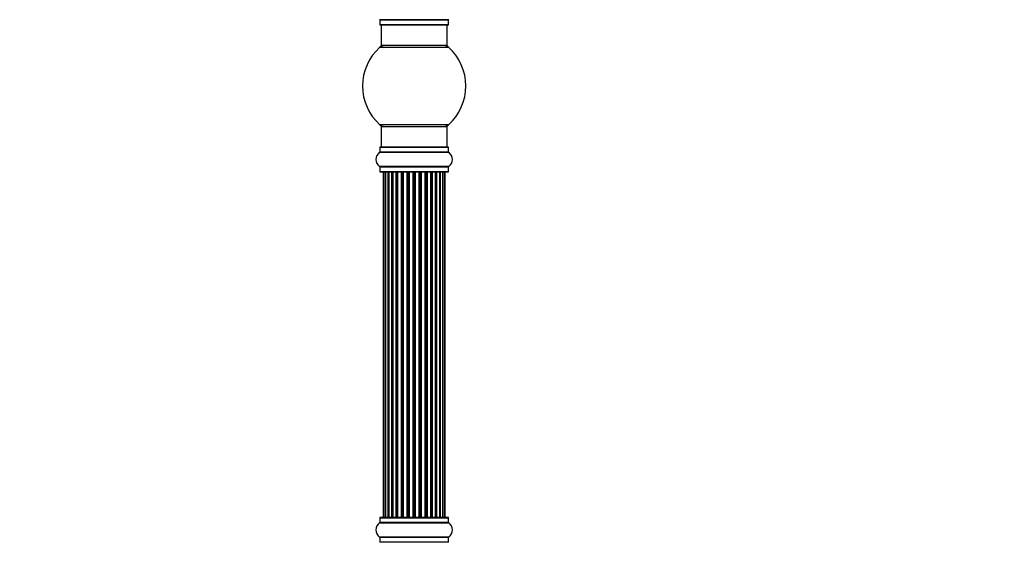
# Model space of a CAD drawing. Units: millimetres. Extents: x 0 to 1428, y 0 to 2501.
# Drawn here: x 0 to 476, y 1601 to 1854 of the extents above; entities that cross this region are included whole.
import ezdxf
from ezdxf import colors
from ezdxf.entities.mleader import LeaderData, LeaderLine
from ezdxf.math import Vec2, Vec3

# ---------------------------------------------------------------- set-up
doc = ezdxf.new("R2010")
doc.units = ezdxf.units.MM
doc.layers.add('DV4_Défaut', color=7, linetype='Continuous')
doc.layers.add('Défaut', color=7, linetype='Continuous')

# ---------------------------------------------------------------- blocks, each defined once
blk = doc.blocks.new('_DOT')
at = {"color": 0}
blk.add_line((0, 0), (-1, 0), dxfattribs=at)
at = {"color": 0, "const_width": 0.333}
blk.add_lwpolyline([(-0.1665, 0, 1), (0.1665, 0, 1)], format="xyb", close=True, dxfattribs=at)
blk = doc.blocks.new('SE3')
at = {"layer": 'DV4_Défaut', "color": 7, "linetype": 'Continuous'}
for p, q in [((207.4, 1853.68), (174.01, 1853.68)), ((174.05, 1853.6), (207.35, 1853.6)), ((174.05, 1853.6), (174.05, 1851.25)), ((207.35, 1851.25), (207.35, 1853.6)), ((207.35, 1851.25), (174.05, 1851.25)), ((174.15, 1851.15), (207.25, 1851.15)), ((174.7, 1851.15), (174.7, 1841.15)), ((206.7, 1841.15), (206.7, 1851.15)), ((174.17, 1840.4), (207.24, 1840.4)), ((206.7, 1841.15), (174.7, 1841.15)), ((207.24, 1802.9), (174.17, 1802.9)), ((174.7, 1802.15), (206.7, 1802.15)), ((174.7, 1802.15), (174.7, 1792.15)), ((206.7, 1792.15), (206.7, 1802.15)), ((174.05, 1792.05), (207.35, 1792.05)), ((174.05, 1792.05), (174.05, 1789.71)), ((207.35, 1789.71), (174.05, 1789.71)), ((207.25, 1792.15), (174.15, 1792.15)), ((207.35, 1789.71), (207.35, 1792.05)), ((174.01, 1789.62), (207.4, 1789.62)), ((207.4, 1782.68), (174.01, 1782.68)), ((174.05, 1782.6), (207.35, 1782.6)), ((174.05, 1782.6), (174.05, 1780.25)), ((207.35, 1780.25), (174.05, 1780.25)), ((174.15, 1780.15), (207.25, 1780.15)), ((207.35, 1780.25), (207.35, 1782.6)), ((176.01, 1779.95), (175.7, 1779.95)), ((175.7, 1779.95), (175.7, 1613.35)), ((176.91, 1779.95), (176.01, 1779.95)), ((176.01, 1779.95), (176.01, 1613.35)), ((178.2, 1779.95), (176.91, 1779.95)), ((176.91, 1779.95), (176.91, 1613.35)), ((178.2, 1613.35), (178.2, 1779.95)), ((178.2, 1779.95), (178.38, 1779.95)), ((179.86, 1779.95), (178.38, 1779.95)), ((178.38, 1779.95), (178.38, 1613.35)), ((179.86, 1613.35), (179.86, 1779.95)), ((179.86, 1779.95), (180.11, 1779.95)), ((180.34, 1779.95), (180.11, 1779.95)), ((180.11, 1779.95), (180.11, 1613.35)), ((181.99, 1779.95), (180.34, 1779.95)), ((180.34, 1779.95), (180.34, 1613.35)), ((181.99, 1613.35), (181.99, 1779.95)), ((181.99, 1779.95), (182.24, 1779.95)), ((182.71, 1779.95), (182.24, 1779.95)), ((182.24, 1779.95), (182.24, 1613.35)), ((184.5, 1779.95), (182.7, 1779.95)), ((182.7, 1779.95), (182.7, 1613.35)), ((184.5, 1613.35), (184.5, 1779.95)), ((184.5, 1779.95), (184.74, 1779.95)), ((185.28, 1779.95), (184.74, 1779.95)), ((184.74, 1779.95), (184.74, 1613.35)), ((185.28, 1613.35), (185.28, 1779.95)), ((185.28, 1779.95), (185.38, 1779.95)), ((187.28, 1779.95), (185.38, 1779.95)), ((185.38, 1779.95), (185.38, 1613.35)), ((187.28, 1613.35), (187.28, 1779.95)), ((187.28, 1779.95), (187.51, 1779.95)), ((188.08, 1779.95), (187.51, 1779.95)), ((187.51, 1779.95), (187.51, 1613.35)), ((188.08, 1613.35), (188.08, 1779.95)), ((188.08, 1779.95), (188.24, 1779.95)), ((190.21, 1779.95), (188.24, 1779.95)), ((188.24, 1779.95), (188.24, 1613.35)), ((190.21, 1613.35), (190.21, 1779.95)), ((190.21, 1779.95), (190.41, 1779.95)), ((190.99, 1779.95), (190.41, 1779.95)), ((190.41, 1779.95), (190.41, 1613.35)), ((190.99, 1613.35), (190.99, 1779.95)), ((190.99, 1779.95), (191.19, 1779.95)), ((193.17, 1779.95), (191.19, 1779.95)), ((191.19, 1779.95), (191.19, 1613.35)), ((193.17, 1613.35), (193.17, 1779.95)), ((193.17, 1779.95), (193.33, 1779.95)), ((193.9, 1779.95), (193.33, 1779.95)), ((193.33, 1779.95), (193.33, 1613.35)), ((193.9, 1613.35), (193.9, 1779.95)), ((193.9, 1779.95), (194.12, 1779.95)), ((196.03, 1779.95), (194.12, 1779.95)), ((194.12, 1779.95), (194.12, 1613.35)), ((196.03, 1779.95), (196.13, 1779.95)), ((196.03, 1613.35), (196.03, 1779.95)), ((196.66, 1779.95), (196.13, 1779.95)), ((196.13, 1779.95), (196.13, 1613.35)), ((196.66, 1613.35), (196.66, 1779.95)), ((196.66, 1779.95), (196.91, 1779.95)), ((198.7, 1779.95), (196.91, 1779.95)), ((196.91, 1779.95), (196.91, 1613.35)), ((199.17, 1779.95), (198.69, 1779.95)), ((198.7, 1613.35), (198.7, 1779.95)), ((199.17, 1613.35), (199.17, 1779.95)), ((199.17, 1779.95), (199.42, 1779.95)), ((201.07, 1779.95), (199.42, 1779.95)), ((199.42, 1779.95), (199.42, 1613.35)), ((201.3, 1779.95), (201.07, 1779.95)), ((201.07, 1613.35), (201.07, 1779.95)), ((201.3, 1613.35), (201.3, 1779.95)), ((201.3, 1779.95), (201.55, 1779.95)), ((203.03, 1779.95), (201.55, 1779.95)), ((201.55, 1779.95), (201.55, 1613.35)), ((203.03, 1779.95), (203.2, 1779.95)), ((203.03, 1613.35), (203.03, 1779.95)), ((204.49, 1779.95), (203.2, 1779.95)), ((203.2, 1779.95), (203.2, 1613.35)), ((205.4, 1779.95), (204.49, 1779.95)), ((204.49, 1613.35), (204.49, 1779.95)), ((205.7, 1779.95), (205.4, 1779.95)), ((205.4, 1613.35), (205.4, 1779.95)), ((205.7, 1613.35), (205.7, 1779.95)), ((174.01, 1610.62), (207.4, 1610.62)), ((174.05, 1613.05), (207.35, 1613.05)), ((174.05, 1613.05), (174.05, 1610.71)), ((207.35, 1610.71), (174.05, 1610.71)), ((207.25, 1613.15), (174.15, 1613.15)), ((176.01, 1613.35), (175.7, 1613.35)), ((176.01, 1613.35), (176.91, 1613.35)), ((176.91, 1613.35), (178.2, 1613.35)), ((178.38, 1613.35), (178.2, 1613.35)), ((178.38, 1613.35), (179.86, 1613.35)), ((180.11, 1613.35), (179.86, 1613.35)), ((180.11, 1613.35), (180.34, 1613.35)), ((180.34, 1613.35), (181.99, 1613.35)), ((182.24, 1613.35), (181.99, 1613.35)), ((182.24, 1613.35), (182.71, 1613.35)), ((182.7, 1613.35), (184.5, 1613.35)), ((184.74, 1613.35), (184.5, 1613.35)), ((184.74, 1613.35), (185.28, 1613.35)), ((185.38, 1613.35), (185.28, 1613.35)), ((185.38, 1613.35), (187.28, 1613.35)), ((187.51, 1613.35), (187.28, 1613.35)), ((187.51, 1613.35), (188.08, 1613.35)), ((188.24, 1613.35), (188.08, 1613.35)), ((188.24, 1613.35), (190.21, 1613.35)), ((190.41, 1613.35), (190.21, 1613.35)), ((190.41, 1613.35), (190.99, 1613.35)), ((191.19, 1613.35), (190.99, 1613.35)), ((191.19, 1613.35), (193.17, 1613.35)), ((193.33, 1613.35), (193.17, 1613.35)), ((193.33, 1613.35), (193.9, 1613.35)), ((194.12, 1613.35), (193.9, 1613.35)), ((194.12, 1613.35), (196.03, 1613.35)), ((196.13, 1613.35), (196.03, 1613.35)), ((196.13, 1613.35), (196.66, 1613.35)), ((196.91, 1613.35), (196.66, 1613.35)), ((196.91, 1613.35), (198.7, 1613.35)), ((198.69, 1613.35), (199.17, 1613.35)), ((199.42, 1613.35), (199.17, 1613.35)), ((199.42, 1613.35), (201.07, 1613.35)), ((201.07, 1613.35), (201.3, 1613.35)), ((201.55, 1613.35), (201.3, 1613.35)), ((201.55, 1613.35), (203.03, 1613.35)), ((203.2, 1613.35), (203.03, 1613.35)), ((203.2, 1613.35), (204.49, 1613.35)), ((204.49, 1613.35), (205.4, 1613.35)), ((205.7, 1613.35), (205.4, 1613.35)), ((207.35, 1610.71), (207.35, 1613.05)), ((207.4, 1603.68), (174.01, 1603.68)), ((174.05, 1603.6), (207.35, 1603.6)), ((174.05, 1603.6), (174.05, 1601.25)), ((207.35, 1601.25), (174.05, 1601.25)), ((207.35, 1601.25), (207.35, 1603.6))]:
    blk.add_line(p, q, dxfattribs=at)
for centre, radius, start, end in [((173.95, 1853.6), 0.1, 0, 55.0179), ((207.45, 1853.6), 0.1, 124.9821, 180), ((174.15, 1851.25), 0.1, 180, 270), ((207.25, 1851.25), 0.1, 270, 0), ((190.7, 1821.65), 25, 131.4096, 228.5904), ((176.15, 1838.15), 3, 90, 131.4096), ((205.25, 1838.15), 3, 48.5904, 90), ((190.7, 1821.65), 25, 311.4096, 48.5904), ((176.15, 1805.15), 3, 228.5904, 270), ((205.25, 1805.15), 3, 270, 311.4096), ((173.95, 1789.71), 0.1, 304.9821, 0), ((174.15, 1792.05), 0.1, 90, 180), ((207.25, 1792.05), 0.1, 0, 90), ((207.45, 1789.71), 0.1, 180, 235.0179), ((176.44, 1786.15), 4.24, 124.9821, 235.0179), ((204.97, 1786.15), 4.24, 304.9821, 55.0179), ((173.95, 1782.6), 0.1, 0, 55.0179), ((174.15, 1780.25), 0.1, 180, 270), ((175.9, 1779.95), 0.2, 90, 180), ((176.21, 1779.95), 0.2, 90, 180), ((177.11, 1779.95), 0.2, 90, 180), ((178.58, 1779.95), 0.2, 90, 180), ((180.54, 1779.95), 0.2, 90, 180), ((182.9, 1779.95), 0.2, 90, 180), ((185.58, 1779.95), 0.2, 90, 180), ((195.83, 1779.95), 0.2, 0, 90), ((198.5, 1779.95), 0.2, 0, 90), ((200.87, 1779.95), 0.2, 0, 90), ((202.83, 1779.95), 0.2, 0, 90), ((204.29, 1779.95), 0.2, 0, 90), ((205.2, 1779.95), 0.2, 0, 90), ((205.5, 1779.95), 0.2, 0, 90), ((207.25, 1780.25), 0.1, 270, 0), ((207.45, 1782.6), 0.1, 124.9821, 180), ((176.44, 1607.15), 4.24, 124.9821, 235.0179), ((173.95, 1610.71), 0.1, 304.9821, 0), ((174.15, 1613.05), 0.1, 90, 180), ((175.9, 1613.35), 0.2, 180, 270), ((176.21, 1613.35), 0.2, 180, 270), ((177.11, 1613.35), 0.2, 180, 270), ((178.58, 1613.35), 0.2, 180, 270), ((180.54, 1613.35), 0.2, 180, 270), ((182.9, 1613.35), 0.2, 180, 270), ((185.58, 1613.35), 0.2, 180, 270), ((195.83, 1613.35), 0.2, 270, 0), ((198.5, 1613.35), 0.2, 270, 0), ((200.87, 1613.35), 0.2, 270, 0), ((202.83, 1613.35), 0.2, 270, 0), ((204.29, 1613.35), 0.2, 270, 0), ((205.2, 1613.35), 0.2, 270, 0), ((205.5, 1613.35), 0.2, 270, 0), ((207.25, 1613.05), 0.1, 0, 90), ((207.45, 1610.71), 0.1, 180, 235.0179), ((204.97, 1607.15), 4.24, 304.9821, 55.0179), ((173.95, 1603.6), 0.1, 0, 55.0179), ((174.15, 1601.25), 0.1, 180, 270), ((207.25, 1601.25), 0.1, 270, 0), ((207.45, 1603.6), 0.1, 124.9821, 180)]:
    blk.add_arc(centre, radius, start, end, dxfattribs=at)
for centre, ratio, start_param, end_param in [((177.08, 1779.95), 0.084013, 2.969061, 3.141593), ((178.14, 1779.95), 0.289353, 1.570796, 3.141593), ((179.76, 1779.95), 0.482048, 1.570796, 3.141593), ((180.26, 1779.95), 0.756886, 3.141593, 4.712389), ((181.86, 1779.95), 0.653675, 1.570796, 3.141593), ((182.36, 1779.95), 0.604466, 3.141593, 4.712389), ((182.83, 1779.95), 0.570851, 3.141593, 4.274707), ((184.34, 1779.95), 0.796733, 1.570796, 3.141593), ((184.83, 1779.95), 0.425628, 3.141593, 4.712389), ((185.35, 1779.95), 0.38767, 3.141593, 4.712389), ((187.1, 1779.95), 0.90497, 1.570796, 3.141593), ((187.55, 1779.95), 0.228188, 3.141593, 4.712389), ((188.11, 1779.95), 0.187545, 3.141593, 4.712389), ((188.44, 1779.95), 0.999788, 3.141593, 4.712389), ((190.02, 1779.95), 0.973656, 1.570796, 3.141593), ((190.42, 1779.95), 0.020775, 3.141593, 4.712389), ((190.99, 1779.95), 0.020775, 1.570796, 3.141593), ((191.39, 1779.95), 0.973656, 3.141593, 4.712389), ((192.97, 1779.95), 0.999788, 1.570796, 3.141593), ((193.29, 1779.95), 0.187545, 1.570796, 3.141593), ((193.85, 1779.95), 0.228188, 1.570796, 3.141593), ((194.31, 1779.95), 0.90497, 3.141593, 4.712389), ((196.05, 1779.95), 0.38767, 1.570796, 3.141593), ((196.58, 1779.95), 0.425628, 1.570796, 3.141593), ((197.07, 1779.95), 0.796733, 3.141593, 4.712389), ((198.58, 1779.95), 0.570851, 2.008478, 3.141593), ((199.04, 1779.95), 0.604466, 1.570796, 3.141593), ((199.55, 1779.95), 0.653675, 3.141593, 4.712389), ((201.15, 1779.95), 0.756886, 1.570796, 3.141593), ((201.64, 1779.95), 0.482048, 3.141593, 4.712389), ((203.26, 1779.95), 0.289353, 3.141593, 4.712389), ((204.33, 1779.95), 0.084013, 3.141593, 3.314124), ((177.08, 1613.35), 0.084013, 0, 0.172532), ((178.14, 1613.35), 0.289353, 0, 1.570796), ((179.76, 1613.35), 0.482048, 0, 1.570796), ((180.26, 1613.35), 0.756886, 4.712389, 6.283185), ((181.86, 1613.35), 0.653675, 0, 1.570796), ((182.36, 1613.35), 0.604466, 4.712389, 6.283185), ((182.83, 1613.35), 0.570851, 5.150071, 6.283185), ((184.34, 1613.35), 0.796733, 0, 1.570796), ((184.83, 1613.35), 0.425628, 4.712389, 6.283185), ((185.35, 1613.35), 0.38767, 4.712389, 6.283185), ((187.1, 1613.35), 0.90497, 0, 1.570796), ((187.55, 1613.35), 0.228188, 4.712389, 6.283185), ((188.11, 1613.35), 0.187545, 4.712389, 6.283185), ((188.44, 1613.35), 0.999788, 4.712389, 6.283185), ((190.02, 1613.35), 0.973656, 0, 1.570796), ((190.42, 1613.35), 0.020775, 4.712389, 6.283185), ((190.99, 1613.35), 0.020775, 0, 1.570796), ((191.39, 1613.35), 0.973656, 4.712389, 6.283185), ((192.97, 1613.35), 0.999788, 0, 1.570796), ((193.29, 1613.35), 0.187545, 0, 1.570796), ((193.85, 1613.35), 0.228188, 0, 1.570796), ((194.31, 1613.35), 0.90497, 4.712389, 6.283185), ((196.05, 1613.35), 0.38767, 0, 1.570796), ((196.58, 1613.35), 0.425628, 0, 1.570796), ((197.07, 1613.35), 0.796733, 4.712389, 6.283185), ((198.58, 1613.35), 0.570851, 0, 1.133115), ((199.04, 1613.35), 0.604466, 0, 1.570796), ((199.55, 1613.35), 0.653675, 4.712389, 6.283185), ((201.15, 1613.35), 0.756886, 0, 1.570796), ((201.64, 1613.35), 0.482048, 4.712389, 6.283185), ((203.26, 1613.35), 0.289353, 4.712389, 6.283185), ((204.33, 1613.35), 0.084013, 6.110654, 6.283185)]:
    blk.add_ellipse(centre, major_axis=(0, -0.2), ratio=ratio, start_param=start_param, end_param=end_param, dxfattribs=at)

msp = doc.modelspace()

# ---------------------------------------------------------------- block references
at = {"layer": 'Défaut'}
msp.add_blockref('SE3', (0, 0), dxfattribs=at)

# ---------------------------------------------------------------- leaders
at = {"layer": 'Défaut', "color": 7, "linetype": 'Continuous'}
ml = msp.add_multileader_mtext('Standard', dxfattribs=at)
ml.set_content('{\\pxsm0.9;\\fSolid Edge ISO|b1||i0||c0|p34;\\W1.;13/11/2019\\P}', color=256)
ml.set_leader_properties()
ml.set_arrow_properties(name='DOT')
ml.build(insert=Vec2(0, 0))
ml.multileader.update_dxf_attribs({"leader_type": 0, "dogleg_length": 0, "arrow_head_size": 12})
ctx = ml.context
ctx.base_point, ctx.char_height, ctx.arrow_head_size, ctx.landing_gap_size = Vec3(1105.1, 2493.52), 12, 12, 4.2
notes = []
notes.append((ctx, [(0, (0, 0, 0), (0, 0), (1, 0), 1, [])]))
ctx.mtext.insert = Vec3(1107.1, 2499.64)
ml = msp.add_multileader_mtext('Standard', dxfattribs=at)
ml.set_content('{\\pxsm0.9;\\fArial|b1||i0||c0|p34;\\W1.;TWF4H1\\P}', color=256)
ml.set_leader_properties()
ml.set_arrow_properties(name='DOT')
ml.build(insert=Vec2(0, 0))
ml.multileader.update_dxf_attribs({"leader_type": 0, "dogleg_length": 0, "arrow_head_size": 12})
ctx = ml.context
ctx.base_point, ctx.char_height, ctx.arrow_head_size, ctx.landing_gap_size = Vec3(385.97, 2493.46), 12, 12, 4.2
notes.append((ctx, [(0, (0, 0, 0), (0, 0), (1, 0), 1, [])]))
ctx.mtext.insert = Vec3(387.97, 2499.46)
for ctx, leaders in notes:
    for number, flags, end, landing, length, lines in leaders:
        leader = LeaderData()
        leader.index, (leader.has_last_leader_line, leader.has_dogleg_vector, leader.attachment_direction) = number, flags
        leader.last_leader_point, leader.dogleg_vector, leader.dogleg_length = Vec3(end), Vec3(landing), length
        for number, points, colour, breaks in lines:
            line = LeaderLine()
            line.index, line.vertices, line.color, line.breaks = number, Vec3.list(points), colors.encode_raw_color(colour), breaks
            leader.lines.append(line)
        ctx.leaders.append(leader)

doc.saveas('drawing.dxf')
